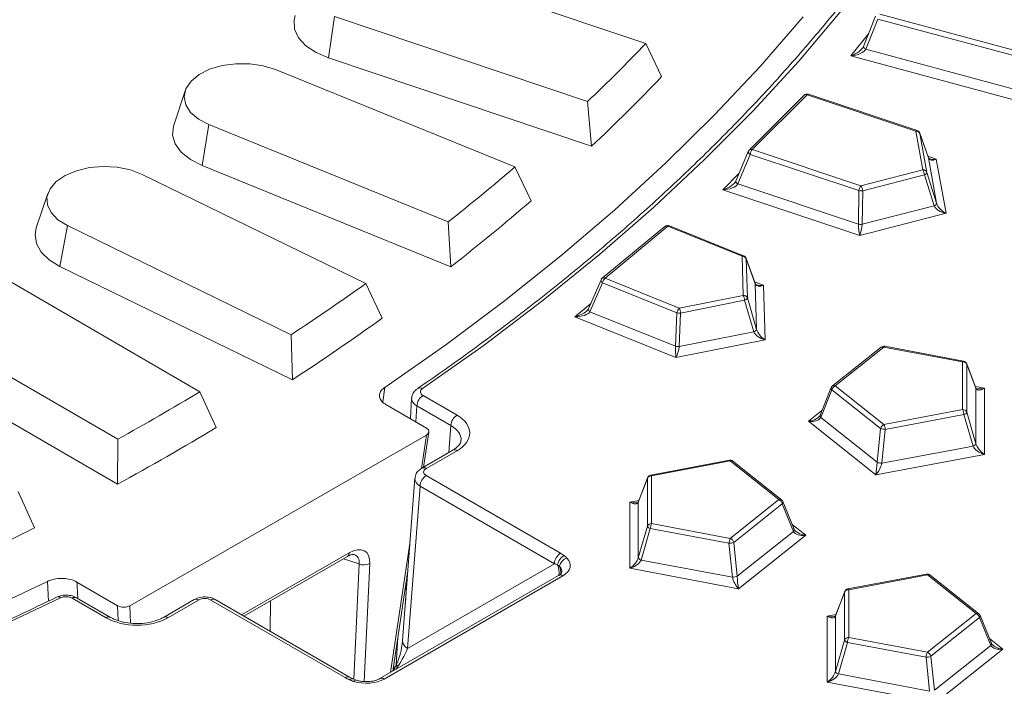
# Model space of a CAD drawing. Extents: x 3240 to 4725, y -481 to 1619.
# Drawn here: x 3997 to 4053, y -138 to -99 of the extents above; entities that cross this region are included whole.
import ezdxf

# ---------------------------------------------------------------- set-up
doc = ezdxf.new("R2010")
doc.units = 0
doc.header["$LTSCALE"] = 5
doc.layers.add('kote', color=152, linetype='CONTINUOUS', lineweight=0)

msp = doc.modelspace()

# ---------------------------------------------------------------- linework, layer by layer
at = {"layer": 'kote', "color": 7, "linetype": 'Continuous'}
for p, q in [((4018.393, -95.894), (4032.919, -100.763)), ((4015.049, -99.219), (4014.713, -101.595)), ((4029.575, -104.088), (4015.049, -99.219)), ((4046.101, -99.197), (4045.408, -100.93)), ((4046.231, -99.363), (4045.538, -101.096)), ((4057.74, -102.462), (4046.231, -99.363)), ((4046.333, -99.086), (4057.842, -102.184)), ((4044.678, -101.475), (4045.693, -100.218)), ((4032.919, -100.763), (4033.822, -102.659)), ((4045.538, -101.096), (4057.761, -104.386)), ((4029.806, -106.653), (4014.713, -101.595)), ((4057.891, -105.032), (4044.678, -101.475)), ((4011.675, -102.261), (4025.41, -107.842)), ((4006.488, -103.469), (4005.83, -105.437)), ((4041.987, -103.736), (4038.849, -106.874)), ((4042.164, -103.708), (4039.026, -106.846)), ((4048.399, -105.786), (4042.164, -103.708)), ((4048.478, -105.753), (4042.243, -103.675)), ((4029.575, -104.088), (4029.806, -106.653)), ((4007.841, -105.406), (4007.456, -107.763)), ((4021.577, -110.986), (4007.841, -105.406)), ((4048.804, -108.014), (4048.399, -105.786)), ((4049.125, -107.312), (4048.635, -105.908)), ((4048.639, -105.923), (4048.635, -105.908)), ((4048.639, -105.923), (4049.045, -108.15)), ((4049.129, -107.327), (4048.639, -105.923)), ((4038.795, -106.954), (4038.084, -108.651)), ((4038.905, -107.118), (4038.194, -108.816)), ((4045.14, -109.196), (4038.905, -107.118)), ((4039.026, -106.846), (4045.261, -108.924)), ((4049.097, -107.23), (4049.571, -107.388)), ((4049.129, -107.327), (4049.125, -107.312)), ((4049.602, -109.924), (4049.129, -107.327)), ((4021.727, -113.562), (4007.456, -107.763)), ((4025.41, -107.842), (4026.332, -109.785)), ((4049.571, -107.388), (4050.138, -110.499)), ((4004.02, -108.266), (4016.861, -114.517)), ((4037.325, -109.151), (4038.271, -108.205)), ((4045.261, -108.924), (4048.804, -108.014)), ((4048.903, -108.292), (4045.359, -109.203)), ((4049.46, -110.065), (4048.903, -108.292)), ((4049.045, -108.15), (4049.602, -109.924)), ((4038.194, -108.816), (4045.109, -111.121)), ((3998.604, -109.372), (3997.946, -111.34)), ((4045.188, -111.771), (4037.325, -109.151)), ((4045.109, -111.121), (4045.14, -109.196)), ((4045.359, -109.203), (4045.328, -111.127)), ((4045.328, -111.127), (4049.46, -110.065)), ((4050.138, -110.499), (4045.188, -111.771)), ((3999.727, -111.206), (3999.295, -113.543)), ((4012.568, -117.456), (3999.727, -111.206)), ((4021.577, -110.986), (4021.727, -113.562)), ((4034.016, -111.253), (4030.416, -114.221)), ((4034.175, -111.242), (4030.575, -114.21)), ((4038.434, -112.963), (4034.175, -111.242)), ((4038.528, -112.936), (4034.269, -111.214)), ((4038.502, -115.202), (4038.434, -112.963)), ((4012.637, -120.037), (3999.295, -113.543)), ((4039.186, -114.511), (4038.669, -113.083)), ((4038.676, -113.112), (4038.743, -115.351)), ((4039.192, -114.541), (4038.676, -113.112)), ((3995.488, -113.863), (4007.337, -120.736)), ((4016.861, -114.517), (4017.794, -116.506)), ((4030.346, -114.314), (4029.621, -115.975)), ((4030.437, -114.475), (4029.711, -116.137)), ((4034.696, -116.197), (4030.437, -114.475)), ((4030.575, -114.21), (4034.834, -115.931)), ((4039.151, -114.417), (4039.668, -114.626)), ((4039.271, -117.152), (4039.192, -114.541)), ((4039.668, -114.626), (4039.763, -117.753)), ((4034.834, -115.931), (4038.502, -115.202)), ((4028.841, -116.428), (4029.751, -115.678)), ((4038.581, -115.485), (4034.913, -116.215)), ((4039.108, -117.286), (4038.581, -115.485)), ((4038.743, -115.351), (4039.271, -117.152)), ((4029.711, -116.137), (4034.614, -118.119)), ((4034.614, -118.119), (4034.696, -116.197)), ((4034.913, -116.215), (4034.831, -118.136)), ((3990.768, -116.575), (4002.616, -123.448)), ((4034.64, -118.772), (4028.841, -116.428)), ((4012.568, -117.456), (4012.637, -120.037)), ((4034.831, -118.136), (4039.108, -117.286)), ((4039.763, -117.753), (4034.64, -118.772)), ((4046.423, -118.172), (4043.632, -120.39)), ((4046.578, -118.164), (4043.788, -120.381)), ((4051.094, -119.011), (4046.578, -118.164)), ((4051.14, -118.969), (4046.624, -118.122)), ((3990.293, -118.889), (4002.603, -126.03)), ((4051.094, -121.752), (4051.094, -119.011)), ((4051.848, -120.495), (4051.328, -119.126)), ((4051.856, -120.531), (4051.335, -119.162)), ((4051.335, -119.162), (4051.335, -121.903)), ((4007.337, -120.736), (4008.274, -122.772)), ((4017.934, -120.48), (4017.823, -121.311)), ((4043.556, -120.491), (4042.912, -122.079)), ((4043.592, -120.614), (4042.948, -122.202)), ((4046.383, -122.832), (4043.592, -120.614)), ((4043.788, -120.381), (4046.578, -122.599)), ((4051.825, -120.433), (4052.339, -120.53)), ((4051.856, -123.709), (4051.856, -120.531)), ((4052.339, -120.53), (4052.339, -124.315)), ((4019.476, -121.099), (4019.408, -122.275)), ((4020.132, -120.94), (4022.083, -122.066)), ((4017.995, -121.455), (4020.33, -122.81)), ((4019.779, -121.538), (4019.725, -122.459)), ((4021.73, -122.664), (4019.779, -121.538)), ((4042.248, -122.422), (4043.022, -121.808)), ((4046.578, -122.599), (4051.094, -121.752)), ((4051.335, -121.903), (4051.856, -123.709)), ((4046.103, -125.485), (4042.248, -122.422)), ((4042.948, -122.202), (4046.184, -124.773)), ((4051.168, -122.035), (4046.653, -122.882)), ((4051.689, -123.841), (4051.168, -122.035)), ((4020.169, -125.042), (4020.473, -123.037)), ((4021.612, -124.209), (4021.73, -122.664)), ((4046.184, -124.773), (4046.383, -122.832)), ((4046.653, -122.882), (4046.454, -124.823)), ((4002.616, -123.448), (4002.603, -126.03)), ((4003.315, -132.991), (4020.328, -123.217)), ((4020.038, -125.123), (4020.328, -123.217)), ((4021.834, -124.081), (4020.064, -125.103)), ((4022.084, -124.106), (4020.314, -125.128)), ((4046.454, -124.823), (4051.689, -123.841)), ((4037.715, -124.653), (4033.199, -125.5)), ((4037.761, -124.695), (4033.245, -125.542)), ((4040.552, -126.912), (4037.761, -124.695)), ((4040.707, -126.921), (4037.916, -124.703)), ((4052.339, -124.315), (4046.103, -125.485)), ((4019.67, -125.689), (4018.96, -134.992)), ((4020.314, -125.536), (4028.025, -129.987)), ((4033.004, -125.693), (4032.483, -127.062)), ((4033.012, -125.657), (4032.491, -127.026)), ((4033.004, -128.434), (4033.004, -125.693)), ((4033.245, -125.542), (4033.245, -128.283)), ((3996.91, -126.452), (3997.844, -128.536)), ((4019.961, -126.134), (4019.25, -135.447)), ((4027.671, -130.585), (4019.961, -126.134)), ((4032, -127.061), (4032.514, -126.965)), ((4032, -130.847), (4032, -127.061)), ((4032.483, -127.062), (4032.483, -130.24)), ((4037.761, -129.13), (4040.552, -126.912)), ((4041.427, -128.61), (4040.783, -127.023)), ((4040.747, -127.146), (4037.956, -129.363)), ((4041.391, -128.733), (4040.747, -127.146)), ((4032.483, -130.24), (4033.004, -128.434)), ((4033.171, -128.567), (4032.65, -130.373)), ((4037.686, -129.414), (4033.171, -128.567)), ((4033.245, -128.283), (4037.761, -129.13)), ((4038.155, -131.304), (4041.391, -128.733)), ((4041.317, -128.339), (4042.091, -128.954)), ((4037.956, -129.363), (4038.155, -131.304)), ((4042.091, -128.954), (4038.236, -132.016)), ((4018.262, -136.822), (4019.384, -129.43)), ((4037.885, -131.355), (4037.686, -129.414)), ((4009.725, -133.512), (4015.901, -129.964)), ((4009.848, -133.584), (4015.799, -130.165)), ((4016.476, -130.601), (4015.568, -130.297)), ((4032.65, -130.373), (4037.885, -131.355)), ((4016.163, -137.209), (4016.476, -130.601)), ((4017.079, -130.57), (4016.759, -137.332)), ((4018.392, -136.747), (4019.265, -131)), ((4019.25, -135.447), (4027.671, -130.585)), ((4038.236, -132.016), (4032, -130.847)), ((3998.646, -132.724), (3998.585, -131.596)), ((4027.912, -131.252), (4017.659, -137.171)), ((4028.162, -131.277), (4017.909, -137.195)), ((4019.209, -131.365), (4019.122, -132.871)), ((4049.028, -131.185), (4044.513, -132.032)), ((4049.074, -131.226), (4044.559, -132.073)), ((4051.865, -133.444), (4049.074, -131.226)), ((4052.021, -133.452), (4049.23, -131.235)), ((4000.275, -131.636), (4002.61, -132.991)), ((4044.559, -132.073), (4044.559, -134.814)), ((4001.955, -133.686), (4000.004, -132.56)), ((4002.205, -133.661), (4000.254, -132.535)), ((4007.008, -132.64), (4005.237, -133.662)), ((4007.258, -132.665), (4005.487, -133.687)), ((4015.675, -137.116), (4007.964, -132.665)), ((4015.924, -137.091), (4008.214, -132.64)), ((4011.377, -132.705), (4011.364, -134.459)), ((4044.318, -132.225), (4043.797, -133.593)), ((4044.325, -132.188), (4043.804, -133.557)), ((4044.318, -134.965), (4044.318, -132.225)), ((4002.642, -133.842), (4002.61, -132.991)), ((4003.315, -132.991), (4003.352, -133.992)), ((4009.863, -133.592), (4009.863, -133.575)), ((4043.314, -133.592), (4043.828, -133.496)), ((4043.314, -137.378), (4043.314, -133.592)), ((4043.797, -133.593), (4043.797, -136.771)), ((4049.074, -135.661), (4051.865, -133.444)), ((4052.061, -133.677), (4049.27, -135.894)), ((4052.704, -135.264), (4052.061, -133.677)), ((4052.741, -135.141), (4052.097, -133.554)), ((4018.685, -134.817), (4018.595, -136.387)), ((4043.797, -136.771), (4044.318, -134.965)), ((4044.559, -134.814), (4049.074, -135.661)), ((4052.631, -134.87), (4053.405, -135.485)), ((4044.484, -135.098), (4043.963, -136.904)), ((4049, -135.945), (4044.484, -135.098)), ((4049.469, -137.835), (4052.704, -135.264)), ((4053.405, -135.485), (4049.55, -138.548)), ((4049.199, -137.886), (4049, -135.945)), ((4049.27, -135.894), (4049.469, -137.835)), ((4018.419, -136.57), (4018.672, -136.393)), ((4016.294, -137.259), (4016.12, -137.193)), ((4043.963, -136.904), (4049.199, -137.886)), ((4049.55, -138.548), (4043.314, -137.378))]:
    msp.add_line(p, q, dxfattribs=at)
at = {"layer": 'kote', "color": 7, "linetype": 'Continuous', "flags": 128}
for points in [[(4014.713, -101.595), (4013.994, -101.287), (4013.411, -100.894), (4012.994, -100.437), (4012.765, -99.937), (4012.733, -99.42), (4012.794, -99.161)], [(4017.934, -120.48), (4021.445, -118.03), (4024.817, -115.516), (4028.046, -112.94), (4031.129, -110.305), (4034.062, -107.614), (4036.843, -104.869), (4039.468, -102.074), (4041.935, -99.231)], [(4044.148, -98.873), (4041.689, -101.771), (4039.067, -104.62), (4036.287, -107.419), (4033.349, -110.164), (4030.259, -112.853), (4027.019, -115.482), (4023.633, -118.049), (4020.103, -120.55)], [(4045.408, -100.93), (4045.405, -100.949), (4045.409, -100.972), (4045.421, -100.996), (4045.441, -101.022), (4045.468, -101.048), (4045.501, -101.073), (4045.538, -101.096)], [(4007.841, -105.406), (4007.245, -105.095), (4006.795, -104.711), (4006.518, -104.277), (4006.428, -103.816), (4006.532, -103.356), (4006.824, -102.925), (4007.286, -102.546), (4007.891, -102.241), (4008.606, -102.03), (4009.387, -101.923), (4010.19, -101.927), (4010.967, -102.042), (4011.675, -102.261)], [(4007.456, -107.763), (4006.786, -107.42), (4006.265, -107), (4005.919, -106.523), (4005.765, -106.013), (4005.812, -105.497), (4005.83, -105.437)], [(4038.795, -106.954), (4038.792, -106.964), (4038.792, -106.988), (4038.8, -107.013), (4038.816, -107.04), (4038.84, -107.067), (4038.87, -107.093), (4038.905, -107.118)], [(3999.727, -111.206), (3999.18, -110.866), (3998.79, -110.461), (3998.579, -110.014), (3998.559, -109.551), (3998.732, -109.098), (3999.087, -108.683), (3999.605, -108.329), (4000.254, -108.056), (4000.998, -107.881), (4001.792, -107.814), (4002.591, -107.859), (4003.349, -108.012), (4004.02, -108.266)], [(4038.084, -108.651), (4038.081, -108.662), (4038.08, -108.685), (4038.089, -108.711), (4038.105, -108.737), (4038.128, -108.764), (4038.158, -108.791), (4038.194, -108.816)], [(3999.295, -113.543), (3998.679, -113.167), (3998.224, -112.722), (3997.951, -112.229), (3997.875, -111.714), (3997.946, -111.34)], [(4038.676, -113.112), (4038.673, -113.093), (4038.669, -113.083)], [(4039.192, -114.541), (4039.189, -114.522), (4039.186, -114.511)], [(4046.624, -118.122), (4046.615, -118.123), (4046.603, -118.13), (4046.591, -118.144), (4046.578, -118.164)], [(4051.14, -118.969), (4051.13, -118.97), (4051.119, -118.977), (4051.106, -118.991), (4051.094, -119.011)], [(4051.335, -119.162), (4051.331, -119.136), (4051.328, -119.126)], [(4051.856, -120.531), (4051.852, -120.505), (4051.848, -120.495)], [(4037.715, -124.653), (4037.724, -124.654), (4037.736, -124.662), (4037.748, -124.675), (4037.761, -124.695)], [(4033.012, -125.657), (4033.008, -125.667), (4033.004, -125.693)], [(4033.245, -125.542), (4033.233, -125.522), (4033.22, -125.509), (4033.209, -125.501), (4033.199, -125.5)], [(4032.491, -127.026), (4032.487, -127.036), (4032.483, -127.062)], [(3998.585, -131.596), (3994.325, -133.611), (3989.954, -135.546), (3985.476, -137.397), (3980.897, -139.164), (3976.221, -140.845), (3971.454, -142.437), (3966.599, -143.939), (3961.663, -145.349), (3956.65, -146.667), (3951.566, -147.89), (3946.416, -149.017), (3941.205, -150.048), (3935.94, -150.98), (3930.624, -151.813), (3925.265, -152.547), (3919.868, -153.18), (3914.437, -153.712), (3908.98, -154.142), (3903.502, -154.469)], [(4049.028, -131.185), (4049.038, -131.186), (4049.05, -131.193), (4049.062, -131.207), (4049.074, -131.226)], [(4044.559, -132.073), (4044.546, -132.054), (4044.534, -132.04), (4044.523, -132.033), (4044.513, -132.032)], [(3999.329, -132.543), (3994.995, -134.581), (3990.549, -136.536), (3985.995, -138.406), (3981.337, -140.19), (3976.582, -141.886), (3971.734, -143.491), (3966.798, -145.004), (3961.779, -146.424), (3956.683, -147.749), (3951.515, -148.977), (3946.28, -150.108), (3940.984, -151.14), (3935.633, -152.071), (3930.232, -152.902), (3924.788, -153.631), (3919.305, -154.257), (3913.79, -154.779), (3908.248, -155.198)], [(4044.325, -132.188), (4044.322, -132.198), (4044.318, -132.225)], [(4043.804, -133.557), (4043.801, -133.567), (4043.797, -133.593)]]:
    msp.add_lwpolyline(points, dxfattribs=at)
at = {"layer": 'kote', "color": 7, "linetype": 'Continuous'}
for centre, radius, start, end in [((3959.802, -30.575), 101.353, 313.50544, 316.17155), ((3960.086, -32.523), 101.765, 313.24371, 316.43327), ((4042.164, -103.913), 0.25, 71.5669, 134.9969), ((4042.098, -103.865), 0.17, 66.9954, 130.5944), ((4042.229, -103.753), 0.0785, 79.6122, 145.7523), ((4048.465, -105.834), 0.082, 81.18, 144.1844), ((4048.429, -106.013), 0.229, 23.2203, 97.4714), ((4048.399, -105.991), 0.25, 19.2557, 71.5669), ((4039.026, -107.05), 0.25, 134.9969, 157.2567), ((4038.96, -107.003), 0.17, 66.9954, 130.5944), ((4039.416, -107.182), 0.514, 139.2492, 172.8824), ((3948.82, -18.378), 117.771, 308.15456, 310.56673), ((4048.834, -108.24), 0.229, 23.2203, 97.4714), ((4048.293, -108.351), 0.613, 5.4645, 33.3684), ((4048.855, -108.102), 0.196, 284.1305, 345.8633), ((4045.65, -109.26), 0.514, 139.2492, 172.8824), ((4044.749, -109.261), 0.613, 5.4645, 33.3684), ((4045.272, -108.466), 0.742, 259.7821, 276.752), ((3949.06, -20.276), 118.248, 307.91775, 310.80353), ((4049.413, -109.876), 0.196, 284.1305, 345.8633), ((4034.175, -111.446), 0.25, 67.9904, 129.504), ((4034.105, -111.379), 0.154, 62.8963, 125.1892), ((4034.244, -111.303), 0.0926, 74.5975, 138.2818), ((4045.241, -110.39), 0.742, 259.7821, 276.752), ((4038.505, -113.029), 0.0959, 75.8255, 137.0538), ((4038.451, -113.207), 0.244, 22.7736, 93.9127), ((4038.434, -113.167), 0.25, 19.8618, 67.9904), ((3937.824, -3.679), 136.132, 303.30224, 305.4923), ((4030.505, -114.331), 0.16, 173.9834, 244.6261), ((4030.575, -114.414), 0.25, 129.504, 156.4086), ((4030.505, -114.347), 0.154, 62.8963, 125.1892), ((4030.892, -114.544), 0.46, 133.4744, 171.4236), ((4037.835, -115.54), 0.747, 4.1828, 26.8567), ((4038.519, -115.446), 0.244, 22.7736, 93.9127), ((4038.529, -115.257), 0.234, 282.7247, 336.2832), ((4029.78, -115.992), 0.16, 173.9834, 244.6261), ((4035.151, -116.266), 0.46, 133.4744, 171.4236), ((4034.862, -115.491), 0.725, 256.7253, 273.9979), ((4034.167, -116.269), 0.747, 4.1828, 26.8567), ((3938.019, -5.518), 136.683, 303.08724, 305.70731), ((4039.057, -117.058), 0.234, 282.7247, 336.2832), ((4034.781, -117.413), 0.725, 256.7253, 273.9979), ((4046.578, -118.368), 0.25, 79.3764, 128.4695), ((4046.508, -118.297), 0.151, 62.0293, 124.1542), ((4051.108, -119.257), 0.247, 22.6579, 93.2034), ((4051.094, -119.215), 0.25, 20.8331, 79.3764), ((3927.295, 13.117), 155.959, 298.87836, 300.87863), ((4019.958, -120.789), 0.279, 58.7469, 119.456), ((4043.674, -120.523), 0.122, 164.7535, 228.117), ((4043.788, -120.585), 0.25, 128.4695, 157.9217), ((4043.934, -120.702), 0.353, 114.4889, 165.6121), ((4043.717, -120.514), 0.151, 62.0293, 124.1542), ((4020.549, -121.59), 0.772, 122.6951, 176.1501), ((4051.108, -121.998), 0.247, 22.6579, 93.2034), ((4050.386, -122.089), 0.784, 3.9373, 25.5181), ((4051.116, -121.798), 0.243, 282.4433, 334.4958), ((4022.5, -122.716), 0.772, 122.6951, 176.1501), ((4043.03, -122.111), 0.122, 164.7535, 228.117), ((3927.449, 11.345), 156.589, 298.68199, 301.075), ((4046.725, -122.919), 0.353, 114.4889, 165.6121), ((4046.64, -122.209), 0.673, 247.6072, 271.1455), ((4045.871, -122.936), 0.784, 3.9373, 25.5181), ((4051.637, -123.604), 0.243, 282.4433, 334.4958), ((4021.938, -124.306), 0.248, 53.8916, 114.7979), ((4037.761, -124.899), 0.25, 51.5305, 100.6236), ((4037.832, -124.828), 0.151, 55.8458, 117.9707), ((4046.441, -124.15), 0.673, 247.6072, 271.1455), ((4020.168, -125.328), 0.248, 53.8931, 114.7819), ((4020.731, -126.185), 0.772, 122.6951, 176.1501), ((4033.231, -125.788), 0.247, 86.7966, 157.3421), ((4033.245, -125.746), 0.25, 100.6236, 159.1669), ((4040.622, -127.046), 0.151, 55.8458, 117.9707), ((4040.405, -127.233), 0.353, 14.3879, 65.5111), ((4040.552, -127.117), 0.25, 22.0783, 51.5305), ((4040.665, -127.055), 0.122, 311.883, 15.2465), ((3917.773, 29.721), 177.36, 294.63514, 296.83746), ((4033.231, -128.529), 0.247, 86.7966, 157.3421), ((4033.223, -128.33), 0.243, 205.5042, 257.5567), ((4033.953, -128.621), 0.784, 154.4819, 176.0627), ((4041.309, -128.642), 0.122, 311.883, 15.2465), ((4038.468, -129.468), 0.784, 154.4819, 176.0627), ((4037.7, -128.74), 0.673, 268.8545, 292.3928), ((4037.615, -129.451), 0.353, 14.3879, 65.5111), ((4015.665, -129.97), 0.236, 304.3443, 1.4906), ((4028.442, -130.636), 0.772, 122.6951, 176.1501), ((4028.562, -130.764), 0.72, 116.9491, 171.1041), ((4028.581, -130.87), 0.638, 107.1285, 168.6781), ((4027.654, -130.944), 1.006, 42.7691, 54.7425), ((4032.702, -130.136), 0.243, 205.5042, 257.5567), ((4016.744, -129.928), 0.725, 248.3523, 297.5648), ((4026.849, -131.073), 1.086, 350.3363, 22.776), ((4027.463, -131.201), 0.671, 42.7691, 54.7425), ((4027.383, -131.074), 0.66, 353.0999, 29.8838), ((4028.016, -131.475), 0.246, 53.7096, 114.98), ((4037.899, -130.681), 0.673, 268.8545, 292.3928), ((4049.074, -131.43), 0.25, 51.5305, 100.6236), ((4049.145, -131.36), 0.151, 55.8458, 117.9707), ((4044.545, -132.32), 0.247, 86.7966, 157.3421), ((4044.559, -132.277), 0.25, 100.6236, 159.1669), ((3999.184, -132.71), 0.221, 49.0619, 109.5493), ((4000.149, -132.752), 0.241, 64.1987, 127.1117), ((4007.112, -132.857), 0.241, 52.9592, 115.7303), ((4008.109, -132.857), 0.241, 64.1987, 127.1117), ((4002.1, -133.878), 0.241, 64.4301, 127.0887), ((4005.342, -133.879), 0.241, 52.929, 116.0364), ((4051.936, -133.577), 0.151, 55.8458, 117.9707), ((4051.719, -133.765), 0.353, 14.3879, 65.5111), ((4051.865, -133.648), 0.25, 22.0783, 51.5305), ((4051.979, -133.586), 0.122, 311.883, 15.2465), ((4019.482, -134.98), 0.522, 181.3404, 243.6994), ((4044.545, -135.06), 0.247, 86.7966, 157.3421), ((4044.537, -134.861), 0.243, 205.5042, 257.5567), ((4045.266, -135.152), 0.784, 154.4819, 176.0627), ((4052.623, -135.173), 0.122, 311.883, 15.2465), ((4049.782, -135.999), 0.784, 154.4819, 176.0627), ((4049.013, -135.272), 0.673, 268.8545, 292.3928), ((4048.928, -135.982), 0.353, 14.3879, 65.5111), ((4015.82, -137.308), 0.241, 64.2703, 127.1046), ((4016.051, -137.386), 0.205, 70.3933, 133.7809), ((4016.678, -135.575), 1.833, 245.1762, 253.2012), ((4016.278, -137.412), 0.154, 83.894, 147.3266), ((4017.763, -137.394), 0.247, 53.7384, 114.6643), ((4044.016, -136.667), 0.243, 205.5042, 257.5567)]:
    msp.add_arc(centre, radius, start, end, dxfattribs=at)
for centre, major_axis, ratio, start_param, end_param in [((4044.678, -101.066), (0.754, 0.349), 0.455995, 4.504285, 5.813282), ((4044.678, -101.066), (0.89, 0.099), 0.453736, 4.661889, 5.970886), ((4049.571, -106.98), (0.39, 0.426), 0.559651, 2.855373, 4.16437), ((4049.571, -106.98), (0.56, 0.243), 0.63625, 3.757824, 4.442464), ((4037.325, -108.743), (0.797, 0.296), 0.456881, 4.544434, 5.853431), ((4037.325, -108.743), (0.899, 0.042), 0.453086, 4.691156, 6.000153), ((4050.138, -110.091), (0.693, -0.198), 0.551802, 3.55951, 4.868507), ((4050.138, -110.091), (0.51, -0.42), 0.518451, 3.807654, 5.116651), ((4045.188, -111.363), (-0.054, 0.544), 0.110385, 1.098572, 2.407568), ((4045.188, -111.363), (0.099, 0.54), 0.19763, 3.891461, 5.200458), ((4039.668, -114.218), (0.437, 0.389), 0.588032, 2.920726, 4.229723), ((4039.668, -114.218), (0.587, 0.191), 0.642332, 3.794192, 4.50623), ((4028.841, -116.019), (0.833, 0.241), 0.456429, 4.581053, 5.89005), ((4028.841, -116.019), (0.901, -0.015), 0.452954, 4.719912, 6.028909), ((4039.763, -117.345), (0.664, -0.25), 0.550138, 3.607399, 4.916395), ((4039.763, -117.345), (-0.455, 0.46), 0.49679, 0.726603, 2.0356), ((4034.64, -118.364), (-0.017, 0.546), 0.035868, 1.104709, 2.413706), ((4034.64, -118.364), (0.138, 0.533), 0.267267, 3.912039, 5.221036), ((4052.339, -120.121), (0.444, 0.467), 0.49154, 2.926567, 4.235564), ((4052.339, -120.121), (0.657, 0.26), 0.549589, 3.85913, 4.498377), ((4020.311, -123.086), (2.505, -0.002), 0.576234, 5.49946, 7.068429), ((4042.248, -122.014), (0.722, 0.123), 0.552307, 4.618828, 5.927825), ((4042.248, -122.014), (0.722, -0.123), 0.552307, 4.80595, 6.114947), ((4019.971, -123.013), (0.504, 0.001), 0.572939, 5.495816, 7.059079), ((4020.311, -123.494), (2.006, 0.036), 0.573084, 6.230276, 7.058094), ((4052.339, -123.907), (-0.444, 0.467), 0.49154, 0.738625, 2.047622), ((4052.339, -123.907), (0.657, -0.26), 0.549589, 3.617404, 4.926401), ((4046.103, -125.077), (0.061, 0.589), 0.098156, 3.956282, 5.265279), ((4046.103, -125.077), (0.296, 0.54), 0.391848, 4.091735, 5.400732), ((4020.669, -125.332), (0.501, 0), 0.576234, 2.357867, 3.926837), ((4020.669, -125.74), (1, -0.038), 0.581768, 3.107733, 3.948212), ((4032, -126.653), (-0.444, 0.467), 0.49154, 2.047622, 3.356619), ((4032, -126.653), (0.657, -0.26), 0.549589, 4.926401, 5.565648), ((4042.091, -128.545), (0.722, -0.123), 0.552307, 3.496953, 4.80595), ((4042.091, -128.545), (0.722, 0.123), 0.552307, 3.309831, 4.618828), ((4015.792, -131.356), (1.027, 1.48), 0.525879, 5.584543, 7.120433), ((4015.44, -131.124), (0.888, 0.985), 0.547715, 5.666494, 6.517064), ((4026.926, -130.578), (1.843, -0.474), 0.507348, 0.919169, 1.06835), ((4027.02, -130.632), (1.558, -0.081), 0.568335, 5.563646, 6.805951), ((4032, -130.438), (0.444, 0.467), 0.49154, 4.235564, 5.54456), ((4032, -130.438), (0.657, 0.26), 0.549589, 4.498377, 5.807374), ((4026.926, -130.986), (1.46, -0.191), 0.379832, 0.936745, 1.085926), ((4027.02, -131.041), (1.077, 0.055), 0.482663, 6.034006, 6.779577), ((4038.236, -131.608), (-0.296, 0.54), 0.391848, 0.882453, 2.19145), ((4038.236, -131.608), (-0.061, 0.589), 0.098156, 1.017906, 2.326903), ((3797.343, 765.913), (-174.46, 1676.631), 0.076912, 4.138845, 4.139509), ((4007.611, -132.87), (0.5, 0), 0.578343, 0.787076, 2.356046), ((4002.964, -132.784), (0.5, 0.002), 0.581637, 3.924845, 5.488107), ((4003.72, -132.663), (2.5, -0.002), 0.578343, 3.928669, 5.497639), ((4043.314, -133.184), (-0.444, 0.467), 0.49154, 2.047622, 3.356619), ((4043.314, -133.184), (0.657, -0.26), 0.549589, 4.926401, 5.565648), ((4018.547, -135.825), (0.882, 1.569), 0.256691, 4.315363, 5.096365), ((4053.405, -135.077), (0.722, -0.123), 0.552307, 3.496953, 4.80595), ((4053.405, -135.077), (0.722, 0.123), 0.552307, 3.309831, 4.618828), ((4016.699, -136.482), (1.797, -0.501), 0.528224, 4.259298, 4.408479), ((4016.793, -136.536), (1.539, -0.084), 0.581962, 4.312309, 5.554614), ((4043.314, -136.97), (0.444, 0.467), 0.49154, 4.235564, 5.54456), ((4043.314, -136.97), (0.657, 0.26), 0.549589, 4.498377, 5.807374)]:
    msp.add_ellipse(centre, major_axis=major_axis, ratio=ratio, start_param=start_param, end_param=end_param, dxfattribs=at)
for points, knots in [([(4053.926, -83.015), (4053.587, -83.726), (4052.79, -85.399), (4051.357, -88.005), (4049.657, -90.834), (4047.804, -93.63), (4045.806, -96.394), (4043.663, -99.121), (4041.378, -101.809), (4038.952, -104.456), (4036.388, -107.06), (4033.687, -109.618), (4030.853, -112.128), (4027.889, -114.588), (4024.794, -116.994), (4022.09, -118.975), (4020.401, -120.144), (4019.82, -120.546)], [0, 0, 0, 0, 0.051898, 0.122075, 0.192235, 0.262379, 0.332508, 0.402625, 0.47273, 0.542826, 0.612913, 0.682994, 0.75307, 0.823141, 0.89321, 0.963276, 1, 1, 1, 1]), ([(4017.995, -121.455), (4017.966, -121.438), (4017.843, -121.361), (4017.684, -121.196), (4017.609, -120.955), (4017.678, -120.712), (4017.822, -120.558), (4017.923, -120.488), (4017.934, -120.48)], [0, 0, 0, 0, 0.06772, 0.293173, 0.518631, 0.743943, 0.970203, 1, 1, 1, 1]), ([(4019.825, -120.552), (4019.799, -120.567), (4019.691, -120.632), (4019.567, -120.804), (4019.483, -120.99), (4019.492, -121.09), (4019.493, -121.103)], [0, 0, 0, 0, 0.135081, 0.555641, 0.941372, 1, 1, 1, 1]), ([(4020.103, -120.55), (4020.063, -120.578), (4020.032, -120.609), (4019.992, -120.677), (4019.983, -120.713), (4019.991, -120.82), (4020.044, -120.889), (4020.132, -120.94)], [0, 0, 0, 0, 0.25, 0.25, 0.5, 0.5, 1, 1, 1, 1]), ([(4019.779, -121.538), (4019.748, -121.518), (4019.641, -121.449), (4019.525, -121.306), (4019.465, -121.17), (4019.489, -121.104), (4019.49, -121.101)], [0, 0, 0, 0, 0.1647211, 0.5721638, 0.9797337, 1, 1, 1, 1]), ([(4022.306, -123.52), (4022.307, -123.538), (4022.312, -123.605), (4022.239, -123.745), (4022.069, -123.933), (4021.899, -124.04), (4021.834, -124.081)], [0, 0, 0, 0, 0.124833, 0.469704, 0.797314, 1, 1, 1, 1]), ([(4020.064, -125.103), (4019.996, -125.15), (4019.852, -125.249), (4019.71, -125.454), (4019.688, -125.611), (4019.68, -125.677)], [0, 0, 0, 0, 0.346862, 0.724914, 1, 1, 1, 1]), ([(4015.799, -130.165), (4015.846, -130.14), (4015.98, -130.069), (4016.141, -130.042), (4016.16, -130.049), (4016.169, -130.053)], [0, 0, 0, 0, 0.233942, 0.66137, 1, 1, 1, 1]), ([(3998.585, -131.596), (3998.618, -131.581), (3998.761, -131.515), (3999.063, -131.436), (3999.488, -131.413), (3999.923, -131.472), (4000.154, -131.579), (4000.275, -131.636)], [0, 0, 0, 0, 0.068213, 0.29621, 0.524254, 0.750455, 1, 1, 1, 1]), ([(4028.069, -131.116), (4028.069, -131.117), (4028.068, -131.122), (4028.015, -131.188), (4027.936, -131.237), (4027.912, -131.252)], [0, 0, 0, 0, 0.238603, 0.765793, 1, 1, 1, 1]), ([(3999.11, -132.502), (3998.41, -132.839), (3996.38, -133.815), (3992.944, -135.379), (3988.771, -137.167), (3984.505, -138.881), (3980.151, -140.519), (3975.712, -142.081), (3971.193, -143.564), (3966.597, -144.967), (3961.93, -146.29), (3957.195, -147.53), (3952.397, -148.687), (3947.54, -149.759), (3942.629, -150.746), (3937.668, -151.647), (3932.662, -152.46), (3927.615, -153.185), (3922.532, -153.822), (3917.418, -154.369), (3912.278, -154.826), (3907.115, -155.194), (3901.936, -155.47), (3896.745, -155.656), (3891.546, -155.751), (3886.344, -155.755), (3881.145, -155.668), (3875.953, -155.489), (3870.772, -155.22), (3865.608, -154.86), (3860.466, -154.411), (3855.349, -153.871), (3850.264, -153.242), (3845.214, -152.524), (3840.204, -151.718), (3835.239, -150.825), (3830.323, -149.845), (3825.462, -148.78), (3820.658, -147.63), (3815.918, -146.397), (3811.245, -145.081), (3806.643, -143.684), (3802.118, -142.208), (3797.672, -140.653), (3793.31, -139.021), (3789.037, -137.313), (3784.856, -135.531), (3781.298, -133.921), (3779.156, -132.892), (3778.345, -132.502)], [0, 0, 0, 0, 0.011401, 0.033072, 0.054743, 0.076415, 0.098087, 0.11976, 0.141433, 0.163106, 0.184781, 0.206455, 0.22813, 0.249806, 0.271481, 0.293158, 0.314834, 0.336511, 0.358188, 0.379865, 0.401543, 0.42322, 0.444898, 0.466576, 0.488254, 0.509932, 0.53161, 0.553288, 0.574966, 0.596644, 0.618321, 0.639999, 0.661676, 0.683353, 0.70503, 0.726706, 0.748382, 0.770058, 0.791733, 0.813408, 0.835083, 0.856756, 0.87843, 0.900103, 0.921775, 0.943447, 0.965118, 0.986789, 1, 1, 1, 1]), ([(4000.249, -132.54), (4000.226, -132.525), (4000.112, -132.449), (3999.845, -132.386), (3999.463, -132.371), (3999.229, -132.459), (3999.112, -132.504)], [0, 0, 0, 0, 0.073494, 0.362198, 0.679833, 1, 1, 1, 1]), ([(4000.004, -132.56), (3999.96, -132.534), (3999.908, -132.514), (3999.795, -132.485), (3999.734, -132.477), (3999.548, -132.473), (3999.424, -132.497), (3999.329, -132.543)], [0, 0, 0, 0, 0.25, 0.25, 0.5, 0.5, 1, 1, 1, 1]), ([(4008.214, -132.64), (4008.145, -132.607), (4007.97, -132.521), (4007.635, -132.473), (4007.281, -132.51), (4007.089, -132.602), (4007.008, -132.64)], [0, 0, 0, 0, 0.187956, 0.478295, 0.781191, 1, 1, 1, 1]), ([(4005.237, -133.662), (4005.173, -133.697), (4004.984, -133.797), (4004.586, -133.93), (4004.047, -134.018), (4003.477, -134.024), (4002.928, -133.946), (4002.495, -133.814), (4002.286, -133.704), (4002.205, -133.661)], [0, 0, 0, 0, 0.08271, 0.243139, 0.405718, 0.569815, 0.734196, 0.89709, 1, 1, 1, 1]), ([(4018.96, -134.992), (4018.951, -135.085), (4018.924, -135.353), (4018.812, -135.832), (4018.645, -136.316), (4018.492, -136.591), (4018.444, -136.678)], [0, 0, 0, 0, 0.186102, 0.532733, 0.851577, 1, 1, 1, 1]), ([(4016.12, -137.193), (4016.103, -137.185), (4016.034, -137.152), (4015.972, -137.118), (4015.924, -137.091)], [0, 0, 0, 0, 0.249213, 1, 1, 1, 1]), ([(4017.659, -137.171), (4017.619, -137.191), (4017.513, -137.247), (4017.26, -137.32), (4016.911, -137.355), (4016.568, -137.331), (4016.374, -137.28), (4016.294, -137.259)], [0, 0, 0, 0, 0.1245895, 0.3348463, 0.5659659, 0.8213794, 1, 1, 1, 1])]:
    msp.add_open_spline(points, degree=3, knots=knots, dxfattribs=at)

doc.saveas('drawing.dxf')
